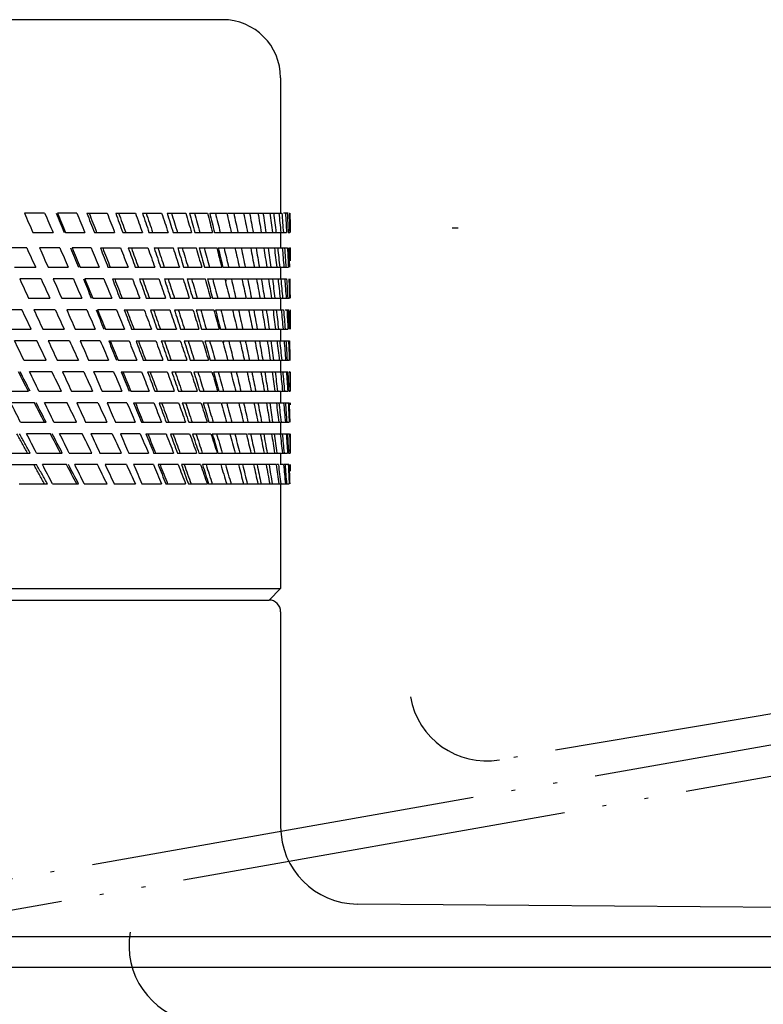
# Model space of a CAD drawing. Units: millimetres. Extents: x 0 to 2520, y 0 to 3564.
# Drawn here: x 1517 to 1536, y 2056 to 2082 of the extents above; entities that cross this region are included whole.
import ezdxf

# ---------------------------------------------------------------- set-up
doc = ezdxf.new("R2010")
doc.units = ezdxf.units.MM
doc.linetypes.add('PHANTOM', pattern=[13, 10, -1, 0, -1, 0, -1])
doc.layers.add('1', color=7, linetype='Continuous')
doc.styles.add('CONVERTER_12', font='txt.shx', dxfattribs={"width": 0.9})
doc.dimstyles.new('ME10_DIM_17', dxfattribs={"dimtxt": 42, "dimasz": 42, "dimexe": 12, "dimexo": 0, "dimgap": 12, "dimtad": 1, "dimdsep": 46, "dimtxsty": 'CONVERTER_12', "dimsah": 1, "dimcen": 0.09, "dimclrd": 2, "dimclre": 2, "dimclrt": 7, "dimadec": 0, "dimazin": 0, "dimtfac": 1, "dimtdec": 4, "dimtix": 1, "dimtmove": 0, "dimatfit": 3, "dimfxl": 1, "dimtolj": 1, "dimtzin": 0, "dimarcsym": 0})

# ---------------------------------------------------------------- blocks, each defined once
blk = doc.blocks.new('*D9')
at = {"layer": '1', "color": 2, "linetype": 'Continuous'}
for p, q in [((1378.934, 2056.796), (1378.934, 2391.296)), ((1987.432, 2202.24), (1987.432, 2391.296)), ((1987.432, 2379.296), (1378.934, 2379.296))]:
    blk.add_line(p, q, dxfattribs=at)
at = {"layer": '1', "color": 2}
for points in [[(1420.934, 2384.825), (1420.934, 2373.766), (1378.934, 2379.296)], [(1945.432, 2373.766), (1945.432, 2384.825), (1987.432, 2379.296)]]:
    blk.add_solid(points, dxfattribs=at)
at = {"layer": '1', "color": 7, "insert": (1645.619, 2391.296), "char_height": 42, "attachment_point": 7, "rotation": 0.0001, "line_spacing_factor": 0.60024, "style": 'CONVERTER_12'}
blk.add_mtext('609', dxfattribs=at)

msp = doc.modelspace()

# ---------------------------------------------------------------- linework, layer by layer
at = {"color": 7, "linetype": 'Continuous'}
for p, q in [((1521.934, 2081.796), (1489.934, 2081.796)), ((1523.434, 2080.296), (1523.434, 2076.796)), ((1517.334, 2076.796), (1516.809, 2076.796)), ((1518.166, 2076.796), (1517.669, 2076.796)), ((1518.425, 2076.796), (1518.949, 2076.796)), ((1519.17, 2076.796), (1519.681, 2076.796)), ((1519.862, 2076.796), (1520.359, 2076.796)), ((1520.5, 2076.796), (1520.98, 2076.796)), ((1521.08, 2076.796), (1521.542, 2076.796)), ((1521.601, 2076.796), (1522.042, 2076.796)), ((1522.06, 2076.796), (1523.465, 2076.796)), ((1523.618, 2076.796), (1523.509, 2076.796)), ((1523.656, 2076.796), (1523.647, 2076.796)), ((1517.029, 2076.296), (1517.553, 2076.296)), ((1517.877, 2076.296), (1518.372, 2076.296)), ((1518.62, 2076.296), (1519.143, 2076.296)), ((1519.352, 2076.296), (1519.861, 2076.296)), ((1520.031, 2076.296), (1520.525, 2076.296)), ((1520.654, 2076.296), (1521.131, 2076.296)), ((1521.22, 2076.296), (1521.677, 2076.296)), ((1521.724, 2076.296), (1522.16, 2076.296)), ((1522.167, 2076.296), (1523.59, 2076.296)), ((1523.434, 2076.296), (1523.434, 2075.896)), ((1523.629, 2076.296), (1523.67, 2076.296)), ((1516.871, 2075.896), (1516.322, 2075.896)), ((1517.728, 2075.896), (1517.205, 2075.896)), ((1518.537, 2075.896), (1518.044, 2075.896)), ((1518.776, 2075.896), (1519.297, 2075.896)), ((1519.497, 2075.896), (1520.004, 2075.896)), ((1520.165, 2075.896), (1520.656, 2075.896)), ((1520.776, 2075.896), (1521.25, 2075.896)), ((1521.329, 2075.896), (1521.783, 2075.896)), ((1521.821, 2075.896), (1523.612, 2075.896)), ((1523.677, 2075.896), (1523.675, 2075.896)), ((1523.684, 2075.896), (1523.684, 2075.797)), ((1516.552, 2075.396), (1517.102, 2075.396)), ((1517.424, 2075.396), (1517.946, 2075.396)), ((1518.251, 2075.396), (1518.743, 2075.396)), ((1518.97, 2075.396), (1519.489, 2075.396)), ((1519.677, 2075.396), (1520.182, 2075.396)), ((1520.33, 2075.396), (1520.818, 2075.396)), ((1520.927, 2075.396), (1521.396, 2075.396)), ((1521.464, 2075.396), (1521.913, 2075.396)), ((1521.94, 2075.396), (1523.424, 2075.396)), ((1523.434, 2075.396), (1523.434, 2075.096)), ((1523.434, 2075.396), (1523.636, 2075.396)), ((1523.662, 2075.396), (1523.666, 2075.396)), ((1517.24, 2075.096), (1516.69, 2075.096)), ((1518.077, 2075.096), (1517.555, 2075.096)), ((1518.866, 2075.096), (1518.375, 2075.096)), ((1519.086, 2075.096), (1519.604, 2075.096)), ((1519.785, 2075.096), (1520.288, 2075.096)), ((1520.429, 2075.096), (1520.915, 2075.096)), ((1521.016, 2075.096), (1521.483, 2075.096)), ((1521.544, 2075.096), (1521.99, 2075.096)), ((1522.01, 2075.096), (1523.59, 2075.096)), ((1523.648, 2075.096), (1523.643, 2075.096)), ((1516.92, 2074.596), (1517.47, 2074.596)), ((1517.774, 2074.596), (1518.294, 2074.596)), ((1518.581, 2074.596), (1519.07, 2074.596)), ((1519.278, 2074.596), (1519.793, 2074.596)), ((1519.962, 2074.596), (1520.462, 2074.596)), ((1520.591, 2074.596), (1521.074, 2074.596)), ((1521.163, 2074.596), (1521.626, 2074.596)), ((1521.674, 2074.596), (1522.116, 2074.596)), ((1522.123, 2074.596), (1522.542, 2074.596)), ((1522.565, 2074.596), (1523.422, 2074.596)), ((1523.434, 2074.596), (1523.434, 2074.296)), ((1523.434, 2074.596), (1523.665, 2074.596)), ((1523.679, 2074.596), (1523.681, 2074.596)), ((1516.746, 2074.296), (1516.168, 2074.296)), ((1517.608, 2074.296), (1517.058, 2074.296)), ((1518.425, 2074.296), (1517.905, 2074.296)), ((1519.192, 2074.296), (1518.704, 2074.296)), ((1519.392, 2074.296), (1519.907, 2074.296)), ((1520.068, 2074.296), (1520.567, 2074.296)), ((1520.688, 2074.296), (1521.169, 2074.296)), ((1521.25, 2074.296), (1521.71, 2074.296)), ((1521.751, 2074.296), (1523.512, 2074.296)), ((1523.553, 2074.296), (1523.649, 2074.296)), ((1523.672, 2074.296), (1523.669, 2074.296)), ((1523.684, 2074.296), (1523.682, 2074.296)), ((1523.684, 2074.228), (1523.684, 2073.883)), ((1516.41, 2073.796), (1516.988, 2073.796)), ((1517.289, 2073.796), (1517.838, 2073.796)), ((1518.123, 2073.796), (1518.642, 2073.796)), ((1518.909, 2073.796), (1519.395, 2073.796)), ((1519.582, 2073.796), (1520.095, 2073.796)), ((1520.243, 2073.796), (1520.739, 2073.796)), ((1520.847, 2073.796), (1521.324, 2073.796)), ((1521.393, 2073.796), (1521.849, 2073.796)), ((1521.877, 2073.796), (1523.625, 2073.796)), ((1523.434, 2073.796), (1523.434, 2073.496)), ((1523.652, 2073.796), (1523.657, 2073.796)), ((1517.134, 2073.496), (1516.555, 2073.496)), ((1517.976, 2073.496), (1517.427, 2073.496)), ((1518.771, 2073.496), (1518.253, 2073.496)), ((1518.99, 2073.496), (1519.516, 2073.496)), ((1519.696, 2073.496), (1520.207, 2073.496)), ((1520.347, 2073.496), (1520.841, 2073.496)), ((1520.942, 2073.496), (1521.417, 2073.496)), ((1521.478, 2073.496), (1521.931, 2073.496)), ((1521.952, 2073.496), (1523.666, 2073.496)), ((1516.797, 2072.996), (1517.377, 2072.996)), ((1517.657, 2072.996), (1518.207, 2072.996)), ((1518.471, 2072.996), (1518.988, 2072.996)), ((1519.235, 2072.996), (1519.717, 2072.996)), ((1519.883, 2072.996), (1520.392, 2072.996)), ((1520.519, 2072.996), (1521.01, 2072.996)), ((1521.098, 2072.996), (1521.569, 2072.996)), ((1521.616, 2072.996), (1522.065, 2072.996)), ((1522.073, 2072.996), (1523.659, 2072.996)), ((1523.434, 2072.996), (1523.434, 2072.696)), ((1523.675, 2072.996), (1523.677, 2072.996)), ((1517.523, 2072.696), (1516.942, 2072.696)), ((1518.345, 2072.696), (1517.795, 2072.696)), ((1519.117, 2072.696), (1518.601, 2072.696)), ((1519.314, 2072.696), (1519.837, 2072.696)), ((1519.996, 2072.696), (1520.503, 2072.696)), ((1520.622, 2072.696), (1521.111, 2072.696)), ((1521.19, 2072.696), (1521.659, 2072.696)), ((1521.699, 2072.696), (1523.62, 2072.696)), ((1523.668, 2072.696), (1523.655, 2072.696)), ((1516.301, 2072.196), (1516.913, 2072.196)), ((1517.185, 2072.196), (1517.767, 2072.196)), ((1518.025, 2072.196), (1518.575, 2072.196)), ((1518.817, 2072.196), (1519.332, 2072.196)), ((1519.559, 2072.196), (1520.037, 2072.196)), ((1520.181, 2072.196), (1520.686, 2072.196)), ((1520.791, 2072.196), (1521.277, 2072.196)), ((1521.342, 2072.196), (1521.807, 2072.196)), ((1521.833, 2072.196), (1522.677, 2072.196)), ((1522.681, 2072.196), (1523.617, 2072.196)), ((1523.434, 2072.196), (1523.434, 2071.896)), ((1523.434, 2072.196), (1523.434, 2071.896)), ((1523.644, 2072.196), (1523.679, 2072.196)), ((1517.068, 2071.896), (1516.454, 2071.896)), ((1517.914, 2071.896), (1517.331, 2071.896)), ((1518.713, 2071.896), (1518.163, 2071.896)), ((1519.461, 2071.896), (1518.947, 2071.896)), ((1519.635, 2071.896), (1520.156, 2071.896)), ((1520.292, 2071.896), (1520.795, 2071.896)), ((1520.892, 2071.896), (1521.375, 2071.896)), ((1521.433, 2071.896), (1521.894, 2071.896)), ((1521.912, 2071.896), (1523.655, 2071.896)), ((1523.682, 2071.896), (1523.681, 2071.896)), ((1516.711, 2071.396), (1517.373, 2071.396)), ((1517.575, 2071.396), (1518.159, 2071.396)), ((1518.393, 2071.396), (1518.943, 2071.396)), ((1519.163, 2071.396), (1519.676, 2071.396)), ((1519.835, 2071.396), (1520.354, 2071.396)), ((1520.475, 2071.396), (1520.975, 2071.396)), ((1521.058, 2071.396), (1521.538, 2071.396)), ((1521.581, 2071.396), (1522.038, 2071.396)), ((1522.042, 2071.396), (1523.655, 2071.396)), ((1523.434, 2071.396), (1523.434, 2071.096)), ((1523.671, 2071.396), (1523.674, 2071.396)), ((1517.483, 2071.096), (1516.865, 2071.096)), ((1518.306, 2071.096), (1517.722, 2071.096)), ((1519.081, 2071.096), (1518.532, 2071.096)), ((1519.804, 2071.096), (1519.292, 2071.096)), ((1519.954, 2071.096), (1520.472, 2071.096)), ((1520.584, 2071.096), (1521.083, 2071.096)), ((1521.156, 2071.096), (1521.634, 2071.096)), ((1521.668, 2071.096), (1522.548, 2071.096)), ((1522.59, 2071.096), (1523.424, 2071.096)), ((1523.445, 2071.096), (1523.666, 2071.096)), ((1516.236, 2070.596), (1516.959, 2070.596)), ((1517.123, 2070.596), (1517.791, 2070.596)), ((1517.966, 2070.596), (1518.552, 2070.596)), ((1518.762, 2070.596), (1519.311, 2070.596)), ((1519.507, 2070.596), (1520.017, 2070.596)), ((1520.152, 2070.596), (1520.668, 2070.596)), ((1520.765, 2070.596), (1521.26, 2070.596)), ((1521.319, 2070.596), (1521.792, 2070.596)), ((1521.812, 2070.596), (1522.667, 2070.596)), ((1522.67, 2070.596), (1523.614, 2070.596)), ((1523.434, 2070.596), (1523.434, 2070.296)), ((1523.638, 2070.596), (1523.678, 2070.596)), ((1523.683, 2070.596), (1523.684, 2070.596)), ((1516.399, 2070.296), (1517.126, 2070.296)), ((1517.901, 2070.296), (1517.278, 2070.296)), ((1518.7, 2070.296), (1518.113, 2070.296)), ((1519.449, 2070.296), (1518.9, 2070.296)), ((1520.145, 2070.296), (1519.635, 2070.296)), ((1520.785, 2070.296), (1520.27, 2070.296)), ((1521.366, 2070.296), (1520.872, 2070.296)), ((1521.886, 2070.296), (1521.415, 2070.296)), ((1523.321, 2070.296), (1521.897, 2070.296)), ((1523.377, 2070.296), (1523.339, 2070.296)), ((1523.511, 2070.296), (1523.426, 2070.296)), ((1523.651, 2070.296), (1523.523, 2070.296)), ((1523.682, 2070.296), (1523.681, 2070.296)), ((1516.672, 2069.796), (1517.405, 2069.796)), ((1517.538, 2069.796), (1518.213, 2069.796)), ((1518.358, 2069.796), (1518.947, 2069.796)), ((1519.13, 2069.796), (1519.679, 2069.796)), ((1519.849, 2069.796), (1520.357, 2069.796)), ((1520.466, 2069.796), (1520.979, 2069.796)), ((1521.049, 2069.796), (1521.54, 2069.796)), ((1521.573, 2069.796), (1523.655, 2069.796)), ((1523.434, 2069.796), (1523.434, 2067.096)), ((1523.669, 2069.796), (1523.672, 2069.796)), ((1488.434, 2067.096), (1523.434, 2067.096)), ((1523.434, 2067.096), (1523.134, 2066.796)), ((1488.734, 2066.796), (1523.134, 2066.796)), ((1523.434, 2066.496), (1523.434, 2060.938)), ((1629.288, 2058.1), (1525.418, 2058.938)), ((1382.584, 2058.1), (1629.284, 2058.1)), ((1632.434, 2057.296), (1379.434, 2057.296))]:
    msp.add_line(p, q, dxfattribs=at)
at = {"color": 5, "linetype": 'PHANTOM'}
for p, q in [((1388.573, 2037.04), (1631.525, 2079.879)), ((1631.529, 2079.88), (1529.091, 2062.669)), ((1634.767, 2079.634), (1385.61, 2035.701))]:
    msp.add_line(p, q, dxfattribs=at)
at = {"color": 7, "linetype": 'Continuous'}
for centre, radius, start, end in [((1521.934, 2080.296), 1.5, 360, 90), ((1523.134, 2066.496), 0.3, 0, 90), ((1525.434, 2060.938), 2, 180, 269.5374)]:
    msp.add_arc(centre, radius, start, end, dxfattribs=at)
at = {"color": 5, "linetype": 'PHANTOM'}
for centre, start, end in [((1528.76, 2064.641), 190, 279.5374), ((1521.516, 2057.869), 170, 259.5374)]:
    msp.add_arc(centre, 2, start, end, dxfattribs=at)
at = {"color": 7, "linetype": 'Continuous'}
for points in [[(1516.809, 2076.796), (1516.846, 2076.712), (1516.919, 2076.546), (1516.993, 2076.379), (1517.029, 2076.296)], [(1517.334, 2076.796), (1517.37, 2076.712), (1517.443, 2076.546), (1517.516, 2076.379), (1517.553, 2076.296)], [(1517.63, 2076.796), (1517.665, 2076.712), (1517.734, 2076.546), (1517.804, 2076.379), (1517.838, 2076.296)], [(1517.669, 2076.796), (1517.704, 2076.712), (1517.773, 2076.546), (1517.843, 2076.379), (1517.877, 2076.296)], [(1518.166, 2076.796), (1518.2, 2076.712), (1518.269, 2076.546), (1518.338, 2076.379), (1518.372, 2076.296)], [(1518.425, 2076.796), (1518.457, 2076.712), (1518.522, 2076.546), (1518.588, 2076.379), (1518.62, 2076.296)], [(1518.482, 2076.796), (1518.515, 2076.712), (1518.58, 2076.546), (1518.645, 2076.379), (1518.678, 2076.296)], [(1518.949, 2076.796), (1518.981, 2076.712), (1519.046, 2076.546), (1519.111, 2076.379), (1519.143, 2076.296)], [(1519.17, 2076.796), (1519.2, 2076.712), (1519.261, 2076.546), (1519.322, 2076.379), (1519.352, 2076.296)], [(1519.245, 2076.796), (1519.276, 2076.712), (1519.337, 2076.546), (1519.398, 2076.379), (1519.429, 2076.296)], [(1519.681, 2076.796), (1519.711, 2076.712), (1519.771, 2076.546), (1519.831, 2076.379), (1519.861, 2076.296)], [(1519.862, 2076.796), (1519.89, 2076.712), (1519.947, 2076.546), (1520.003, 2076.379), (1520.031, 2076.296)], [(1519.956, 2076.796), (1519.985, 2076.712), (1520.041, 2076.546), (1520.098, 2076.379), (1520.126, 2076.296)], [(1520.359, 2076.796), (1520.387, 2076.712), (1520.442, 2076.546), (1520.497, 2076.379), (1520.525, 2076.296)], [(1520.5, 2076.796), (1520.526, 2076.712), (1520.577, 2076.546), (1520.629, 2076.379), (1520.654, 2076.296)], [(1520.612, 2076.796), (1520.638, 2076.712), (1520.69, 2076.546), (1520.742, 2076.379), (1520.768, 2076.296)], [(1520.98, 2076.796), (1521.005, 2076.712), (1521.055, 2076.546), (1521.106, 2076.379), (1521.131, 2076.296)], [(1521.08, 2076.796), (1521.104, 2076.712), (1521.15, 2076.546), (1521.196, 2076.379), (1521.22, 2076.296)], [(1521.21, 2076.796), (1521.233, 2076.712), (1521.28, 2076.546), (1521.327, 2076.379), (1521.35, 2076.296)], [(1521.542, 2076.796), (1521.564, 2076.712), (1521.609, 2076.546), (1521.654, 2076.379), (1521.677, 2076.296)], [(1521.601, 2076.796), (1521.621, 2076.712), (1521.663, 2076.546), (1521.704, 2076.379), (1521.724, 2076.296)], [(1521.747, 2076.796), (1521.768, 2076.712), (1521.81, 2076.546), (1521.852, 2076.379), (1521.872, 2076.296)], [(1522.042, 2076.796), (1522.062, 2076.712), (1522.101, 2076.546), (1522.141, 2076.379), (1522.16, 2076.296)], [(1522.222, 2076.796), (1522.24, 2076.712), (1522.277, 2076.546), (1522.313, 2076.379), (1522.331, 2076.296)], [(1522.478, 2076.796), (1522.495, 2076.712), (1522.529, 2076.546), (1522.563, 2076.379), (1522.58, 2076.296)], [(1522.633, 2076.796), (1522.649, 2076.712), (1522.679, 2076.546), (1522.71, 2076.379), (1522.726, 2076.296)], [(1522.849, 2076.796), (1522.863, 2076.712), (1522.892, 2076.546), (1522.92, 2076.379), (1522.934, 2076.296)], [(1522.978, 2076.796), (1522.991, 2076.712), (1523.016, 2076.546), (1523.041, 2076.379), (1523.054, 2076.296)], [(1523.154, 2076.796), (1523.165, 2076.712), (1523.187, 2076.546), (1523.21, 2076.379), (1523.221, 2076.296)], [(1523.256, 2076.796), (1523.265, 2076.712), (1523.285, 2076.546), (1523.305, 2076.379), (1523.314, 2076.296)], [(1523.39, 2076.796), (1523.398, 2076.712), (1523.415, 2076.546), (1523.432, 2076.379), (1523.44, 2076.296)], [(1523.465, 2076.796), (1523.472, 2076.712), (1523.486, 2076.546), (1523.499, 2076.379), (1523.506, 2076.296)], [(1523.558, 2076.796), (1523.563, 2076.712), (1523.574, 2076.546), (1523.584, 2076.379), (1523.59, 2076.296)], [(1523.605, 2076.796), (1523.609, 2076.712), (1523.617, 2076.546), (1523.625, 2076.379), (1523.629, 2076.296)], [(1523.656, 2076.796), (1523.658, 2076.712), (1523.663, 2076.546), (1523.667, 2076.379), (1523.67, 2076.296)], [(1523.675, 2076.796), (1523.676, 2076.712), (1523.678, 2076.546), (1523.681, 2076.379), (1523.682, 2076.296)], [(1516.871, 2075.896), (1516.91, 2075.812), (1516.987, 2075.646), (1517.063, 2075.479), (1517.102, 2075.396)], [(1517.205, 2075.896), (1517.241, 2075.812), (1517.314, 2075.646), (1517.387, 2075.479), (1517.424, 2075.396)], [(1517.728, 2075.896), (1517.764, 2075.812), (1517.837, 2075.646), (1517.91, 2075.479), (1517.946, 2075.396)], [(1518.004, 2075.896), (1518.039, 2075.812), (1518.108, 2075.646), (1518.177, 2075.479), (1518.211, 2075.396)], [(1518.044, 2075.896), (1518.078, 2075.812), (1518.147, 2075.646), (1518.216, 2075.479), (1518.251, 2075.396)], [(1518.537, 2075.896), (1518.572, 2075.812), (1518.64, 2075.646), (1518.709, 2075.479), (1518.743, 2075.396)], [(1518.776, 2075.896), (1518.808, 2075.812), (1518.873, 2075.646), (1518.938, 2075.479), (1518.97, 2075.396)], [(1518.835, 2075.896), (1518.867, 2075.812), (1518.932, 2075.646), (1518.997, 2075.479), (1519.029, 2075.396)], [(1519.297, 2075.896), (1519.329, 2075.812), (1519.393, 2075.646), (1519.457, 2075.479), (1519.489, 2075.396)], [(1519.497, 2075.896), (1519.527, 2075.812), (1519.587, 2075.646), (1519.647, 2075.479), (1519.677, 2075.396)], [(1519.575, 2075.896), (1519.605, 2075.812), (1519.665, 2075.646), (1519.725, 2075.479), (1519.756, 2075.396)], [(1520.004, 2075.896), (1520.034, 2075.812), (1520.093, 2075.646), (1520.152, 2075.479), (1520.182, 2075.396)], [(1520.165, 2075.896), (1520.192, 2075.812), (1520.248, 2075.646), (1520.303, 2075.479), (1520.33, 2075.396)], [(1520.261, 2075.896), (1520.289, 2075.812), (1520.344, 2075.646), (1520.4, 2075.479), (1520.428, 2075.396)], [(1520.656, 2075.896), (1520.683, 2075.812), (1520.737, 2075.646), (1520.791, 2075.479), (1520.818, 2075.396)], [(1520.776, 2075.896), (1520.801, 2075.812), (1520.852, 2075.646), (1520.902, 2075.479), (1520.927, 2075.396)], [(1520.891, 2075.896), (1520.916, 2075.812), (1520.967, 2075.646), (1521.017, 2075.479), (1521.042, 2075.396)], [(1521.25, 2075.896), (1521.274, 2075.812), (1521.323, 2075.646), (1521.372, 2075.479), (1521.396, 2075.396)], [(1521.329, 2075.896), (1521.352, 2075.812), (1521.397, 2075.646), (1521.441, 2075.479), (1521.464, 2075.396)], [(1521.461, 2075.896), (1521.484, 2075.812), (1521.529, 2075.646), (1521.575, 2075.479), (1521.598, 2075.396)], [(1521.783, 2075.896), (1521.805, 2075.812), (1521.848, 2075.646), (1521.891, 2075.479), (1521.913, 2075.396)], [(1521.821, 2075.896), (1521.841, 2075.812), (1521.881, 2075.646), (1521.92, 2075.479), (1521.94, 2075.396)], [(1521.971, 2075.896), (1521.991, 2075.812), (1522.031, 2075.646), (1522.071, 2075.479), (1522.091, 2075.396)], [(1522.253, 2075.896), (1522.272, 2075.812), (1522.31, 2075.646), (1522.348, 2075.479), (1522.367, 2075.396)], [(1522.417, 2075.896), (1522.434, 2075.812), (1522.469, 2075.646), (1522.503, 2075.479), (1522.521, 2075.396)], [(1522.66, 2075.896), (1522.676, 2075.812), (1522.708, 2075.646), (1522.74, 2075.479), (1522.756, 2075.396)], [(1522.798, 2075.896), (1522.812, 2075.812), (1522.841, 2075.646), (1522.87, 2075.479), (1522.885, 2075.396)], [(1523, 2075.896), (1523.013, 2075.812), (1523.039, 2075.646), (1523.065, 2075.479), (1523.078, 2075.396)], [(1523.112, 2075.896), (1523.124, 2075.812), (1523.147, 2075.646), (1523.17, 2075.479), (1523.182, 2075.396)], [(1523.273, 2075.896), (1523.283, 2075.812), (1523.303, 2075.646), (1523.323, 2075.479), (1523.333, 2075.396)], [(1523.359, 2075.896), (1523.368, 2075.812), (1523.385, 2075.646), (1523.402, 2075.479), (1523.411, 2075.396)], [(1523.477, 2075.896), (1523.484, 2075.812), (1523.498, 2075.646), (1523.512, 2075.479), (1523.519, 2075.396)], [(1523.537, 2075.896), (1523.543, 2075.812), (1523.554, 2075.646), (1523.566, 2075.479), (1523.571, 2075.396)], [(1523.612, 2075.896), (1523.616, 2075.812), (1523.624, 2075.646), (1523.632, 2075.479), (1523.636, 2075.396)], [(1523.645, 2075.896), (1523.648, 2075.812), (1523.654, 2075.646), (1523.659, 2075.479), (1523.662, 2075.396)], [(1523.684, 2075.896), (1523.684, 2075.84), (1523.684, 2075.729), (1523.684, 2075.617), (1523.684, 2075.562)], [(1516.69, 2075.096), (1516.728, 2075.012), (1516.805, 2074.846), (1516.882, 2074.679), (1516.92, 2074.596)], [(1517.24, 2075.096), (1517.278, 2075.012), (1517.355, 2074.846), (1517.432, 2074.679), (1517.47, 2074.596)], [(1517.555, 2075.096), (1517.592, 2075.012), (1517.665, 2074.846), (1517.738, 2074.679), (1517.774, 2074.596)], [(1518.077, 2075.096), (1518.113, 2075.012), (1518.186, 2074.846), (1518.258, 2074.679), (1518.294, 2074.596)], [(1518.335, 2075.096), (1518.369, 2075.012), (1518.438, 2074.846), (1518.506, 2074.679), (1518.54, 2074.596)], [(1518.375, 2075.096), (1518.409, 2075.012), (1518.478, 2074.846), (1518.547, 2074.679), (1518.581, 2074.596)], [(1519.086, 2075.096), (1519.118, 2075.012), (1519.182, 2074.846), (1519.246, 2074.679), (1519.278, 2074.596)], [(1519.145, 2075.096), (1519.177, 2075.012), (1519.242, 2074.846), (1519.306, 2074.679), (1519.338, 2074.596)], [(1519.604, 2075.096), (1519.635, 2075.012), (1519.699, 2074.846), (1519.762, 2074.679), (1519.793, 2074.596)], [(1519.785, 2075.096), (1519.814, 2075.012), (1519.873, 2074.846), (1519.933, 2074.679), (1519.962, 2074.596)], [(1519.864, 2075.096), (1519.893, 2075.012), (1519.953, 2074.846), (1520.012, 2074.679), (1520.042, 2074.596)], [(1520.429, 2075.096), (1520.456, 2075.012), (1520.51, 2074.846), (1520.564, 2074.679), (1520.591, 2074.596)], [(1520.527, 2075.096), (1520.554, 2075.012), (1520.609, 2074.846), (1520.663, 2074.679), (1520.691, 2074.596)], [(1520.915, 2075.096), (1520.941, 2075.012), (1520.995, 2074.846), (1521.048, 2074.679), (1521.074, 2074.596)], [(1521.016, 2075.096), (1521.04, 2075.012), (1521.089, 2074.846), (1521.138, 2074.679), (1521.163, 2074.596)], [(1521.133, 2075.096), (1521.157, 2075.012), (1521.207, 2074.846), (1521.256, 2074.679), (1521.281, 2074.596)], [(1521.483, 2075.096), (1521.507, 2075.012), (1521.555, 2074.846), (1521.602, 2074.679), (1521.626, 2074.596)], [(1521.544, 2075.096), (1521.565, 2075.012), (1521.609, 2074.846), (1521.652, 2074.679), (1521.674, 2074.596)], [(1521.678, 2075.096), (1521.7, 2075.012), (1521.744, 2074.846), (1521.789, 2074.679), (1521.811, 2074.596)], [(1521.99, 2075.096), (1522.011, 2075.012), (1522.053, 2074.846), (1522.095, 2074.679), (1522.116, 2074.596)], [(1522.162, 2075.096), (1522.181, 2075.012), (1522.22, 2074.846), (1522.258, 2074.679), (1522.278, 2074.596)], [(1522.433, 2075.096), (1522.452, 2075.012), (1522.488, 2074.846), (1522.524, 2074.679), (1522.542, 2074.596)], [(1522.581, 2075.096), (1522.598, 2075.012), (1522.631, 2074.846), (1522.664, 2074.679), (1522.68, 2074.596)], [(1522.812, 2075.096), (1522.827, 2075.012), (1522.857, 2074.846), (1522.887, 2074.679), (1522.903, 2074.596)], [(1522.935, 2075.096), (1522.949, 2075.012), (1522.976, 2074.846), (1523.003, 2074.679), (1523.017, 2074.596)], [(1523.124, 2075.096), (1523.136, 2075.012), (1523.16, 2074.846), (1523.184, 2074.679), (1523.196, 2074.596)], [(1523.222, 2075.096), (1523.233, 2075.012), (1523.254, 2074.846), (1523.275, 2074.679), (1523.286, 2074.596)], [(1523.368, 2075.096), (1523.377, 2075.012), (1523.395, 2074.846), (1523.413, 2074.679), (1523.422, 2074.596)], [(1523.441, 2075.096), (1523.448, 2075.012), (1523.463, 2074.846), (1523.479, 2074.679), (1523.486, 2074.596)], [(1523.543, 2075.096), (1523.549, 2075.012), (1523.56, 2074.846), (1523.572, 2074.679), (1523.578, 2074.596)], [(1523.59, 2075.096), (1523.595, 2075.012), (1523.604, 2074.846), (1523.613, 2074.679), (1523.618, 2074.596)], [(1523.648, 2075.096), (1523.651, 2075.012), (1523.657, 2074.846), (1523.662, 2074.679), (1523.665, 2074.596)], [(1523.67, 2075.096), (1523.671, 2075.012), (1523.674, 2074.846), (1523.677, 2074.679), (1523.679, 2074.596)], [(1516.988, 2073.796), (1516.948, 2073.879), (1516.867, 2074.046), (1516.786, 2074.212), (1516.746, 2074.296)], [(1517.058, 2074.296), (1517.097, 2074.212), (1517.173, 2074.046), (1517.25, 2073.879), (1517.289, 2073.796)], [(1517.608, 2074.296), (1517.647, 2074.212), (1517.723, 2074.046), (1517.8, 2073.879), (1517.838, 2073.796)], [(1517.905, 2074.296), (1517.941, 2074.212), (1518.014, 2074.046), (1518.087, 2073.879), (1518.123, 2073.796)], [(1518.425, 2074.296), (1518.461, 2074.212), (1518.533, 2074.046), (1518.605, 2073.879), (1518.642, 2073.796)], [(1518.663, 2074.296), (1518.697, 2074.212), (1518.765, 2074.046), (1518.833, 2073.879), (1518.868, 2073.796)], [(1518.704, 2074.296), (1518.738, 2074.212), (1518.807, 2074.046), (1518.875, 2073.879), (1518.909, 2073.796)], [(1519.192, 2074.296), (1519.226, 2074.212), (1519.293, 2074.046), (1519.361, 2073.879), (1519.395, 2073.796)], [(1519.392, 2074.296), (1519.424, 2074.212), (1519.487, 2074.046), (1519.551, 2073.879), (1519.582, 2073.796)], [(1519.453, 2074.296), (1519.485, 2074.212), (1519.549, 2074.046), (1519.612, 2073.879), (1519.644, 2073.796)], [(1519.907, 2074.296), (1519.938, 2074.212), (1520.001, 2074.046), (1520.063, 2073.879), (1520.095, 2073.796)], [(1520.068, 2074.296), (1520.097, 2074.212), (1520.156, 2074.046), (1520.214, 2073.879), (1520.243, 2073.796)], [(1520.149, 2074.296), (1520.178, 2074.212), (1520.237, 2074.046), (1520.295, 2073.879), (1520.325, 2073.796)], [(1520.567, 2074.296), (1520.595, 2074.212), (1520.653, 2074.046), (1520.71, 2073.879), (1520.739, 2073.796)], [(1520.688, 2074.296), (1520.715, 2074.212), (1520.768, 2074.046), (1520.821, 2073.879), (1520.847, 2073.796)], [(1520.788, 2074.296), (1520.815, 2074.212), (1520.868, 2074.046), (1520.922, 2073.879), (1520.949, 2073.796)], [(1521.169, 2074.296), (1521.195, 2074.212), (1521.246, 2074.046), (1521.298, 2073.879), (1521.324, 2073.796)], [(1521.25, 2074.296), (1521.274, 2074.212), (1521.321, 2074.046), (1521.369, 2073.879), (1521.393, 2073.796)], [(1521.369, 2074.296), (1521.393, 2074.212), (1521.441, 2074.046), (1521.489, 2073.879), (1521.514, 2073.796)], [(1521.71, 2074.296), (1521.734, 2074.212), (1521.78, 2074.046), (1521.826, 2073.879), (1521.849, 2073.796)], [(1521.751, 2074.296), (1521.772, 2074.212), (1521.814, 2074.046), (1521.856, 2073.879), (1521.877, 2073.796)], [(1521.889, 2074.296), (1521.91, 2074.212), (1521.953, 2074.046), (1521.996, 2073.879), (1522.017, 2073.796)], [(1522.19, 2074.296), (1522.21, 2074.212), (1522.251, 2074.046), (1522.291, 2073.879), (1522.311, 2073.796)], [(1522.346, 2074.296), (1522.364, 2074.212), (1522.401, 2074.046), (1522.438, 2073.879), (1522.457, 2073.796)], [(1522.606, 2074.296), (1522.623, 2074.212), (1522.657, 2074.046), (1522.692, 2073.879), (1522.709, 2073.796)], [(1522.738, 2074.296), (1522.753, 2074.212), (1522.785, 2074.046), (1522.816, 2073.879), (1522.831, 2073.796)], [(1522.955, 2074.296), (1522.969, 2074.212), (1522.998, 2074.046), (1523.026, 2073.879), (1523.04, 2073.796)], [(1523.064, 2074.296), (1523.076, 2074.212), (1523.102, 2074.046), (1523.127, 2073.879), (1523.139, 2073.796)], [(1523.238, 2074.296), (1523.249, 2074.212), (1523.271, 2074.046), (1523.293, 2073.879), (1523.304, 2073.796)], [(1523.322, 2074.296), (1523.332, 2074.212), (1523.351, 2074.046), (1523.37, 2073.879), (1523.379, 2073.796)], [(1523.452, 2074.296), (1523.46, 2074.212), (1523.475, 2074.046), (1523.491, 2073.879), (1523.499, 2073.796)], [(1523.512, 2074.296), (1523.518, 2074.212), (1523.531, 2074.046), (1523.544, 2073.879), (1523.551, 2073.796)], [(1523.597, 2074.296), (1523.602, 2074.212), (1523.611, 2074.046), (1523.62, 2073.879), (1523.625, 2073.796)], [(1523.632, 2074.296), (1523.635, 2074.212), (1523.642, 2074.046), (1523.649, 2073.879), (1523.652, 2073.796)], [(1523.672, 2074.296), (1523.674, 2074.212), (1523.677, 2074.046), (1523.679, 2073.879), (1523.681, 2073.796)], [(1523.682, 2074.296), (1523.683, 2074.212), (1523.683, 2074.046), (1523.684, 2073.879), (1523.684, 2073.796)], [(1516.797, 2072.996), (1516.757, 2073.079), (1516.676, 2073.246), (1516.595, 2073.412), (1516.555, 2073.496)], [(1517.377, 2072.996), (1517.337, 2073.079), (1517.256, 2073.246), (1517.174, 2073.412), (1517.134, 2073.496)], [(1517.427, 2073.496), (1517.465, 2073.412), (1517.542, 2073.246), (1517.619, 2073.079), (1517.657, 2072.996)], [(1517.976, 2073.496), (1518.015, 2073.412), (1518.092, 2073.246), (1518.168, 2073.079), (1518.207, 2072.996)], [(1518.253, 2073.496), (1518.29, 2073.412), (1518.362, 2073.246), (1518.434, 2073.079), (1518.471, 2072.996)], [(1518.771, 2073.496), (1518.807, 2073.412), (1518.88, 2073.246), (1518.952, 2073.079), (1518.988, 2072.996)], [(1518.99, 2073.496), (1519.023, 2073.412), (1519.091, 2073.246), (1519.159, 2073.079), (1519.192, 2072.996)], [(1519.031, 2073.496), (1519.065, 2073.412), (1519.133, 2073.246), (1519.201, 2073.079), (1519.235, 2072.996)], [(1519.696, 2073.496), (1519.727, 2073.412), (1519.79, 2073.246), (1519.852, 2073.079), (1519.883, 2072.996)], [(1519.758, 2073.496), (1519.789, 2073.412), (1519.852, 2073.246), (1519.915, 2073.079), (1519.947, 2072.996)], [(1520.207, 2073.496), (1520.238, 2073.412), (1520.299, 2073.246), (1520.361, 2073.079), (1520.392, 2072.996)], [(1520.347, 2073.496), (1520.376, 2073.412), (1520.433, 2073.246), (1520.491, 2073.079), (1520.519, 2072.996)], [(1520.43, 2073.496), (1520.459, 2073.412), (1520.516, 2073.246), (1520.574, 2073.079), (1520.603, 2072.996)], [(1520.841, 2073.496), (1520.869, 2073.412), (1520.926, 2073.246), (1520.982, 2073.079), (1521.01, 2072.996)], [(1520.942, 2073.496), (1520.968, 2073.412), (1521.02, 2073.246), (1521.072, 2073.079), (1521.098, 2072.996)], [(1521.044, 2073.496), (1521.071, 2073.412), (1521.123, 2073.246), (1521.175, 2073.079), (1521.202, 2072.996)], [(1521.599, 2073.496), (1521.623, 2073.412), (1521.67, 2073.246), (1521.717, 2073.079), (1521.74, 2072.996)], [(1521.931, 2073.496), (1521.954, 2073.412), (1521.998, 2073.246), (1522.043, 2073.079), (1522.065, 2072.996)], [(1521.952, 2073.496), (1521.954, 2073.486), (1521.959, 2073.468), (1521.963, 2073.449), (1521.965, 2073.44)], [(1522.092, 2073.496), (1522.113, 2073.412), (1522.154, 2073.246), (1522.195, 2073.079), (1522.216, 2072.996)], [(1522.383, 2073.496), (1522.402, 2073.412), (1522.441, 2073.246), (1522.479, 2073.079), (1522.499, 2072.996)], [(1522.522, 2073.496), (1522.539, 2073.412), (1522.575, 2073.246), (1522.61, 2073.079), (1522.628, 2072.996)], [(1522.769, 2073.496), (1522.785, 2073.412), (1522.818, 2073.246), (1522.85, 2073.079), (1522.866, 2072.996)], [(1522.886, 2073.496), (1522.9, 2073.412), (1522.93, 2073.246), (1522.959, 2073.079), (1522.973, 2072.996)], [(1523.089, 2073.496), (1523.102, 2073.412), (1523.128, 2073.246), (1523.154, 2073.079), (1523.167, 2072.996)], [(1523.183, 2073.496), (1523.194, 2073.412), (1523.217, 2073.246), (1523.241, 2073.079), (1523.252, 2072.996)], [(1523.341, 2073.496), (1523.351, 2073.412), (1523.371, 2073.246), (1523.39, 2073.079), (1523.4, 2072.996)], [(1523.412, 2073.496), (1523.42, 2073.412), (1523.437, 2073.246), (1523.454, 2073.079), (1523.462, 2072.996)], [(1523.525, 2073.496), (1523.531, 2073.412), (1523.545, 2073.246), (1523.558, 2073.079), (1523.564, 2072.996)], [(1523.572, 2073.496), (1523.577, 2073.412), (1523.588, 2073.246), (1523.598, 2073.079), (1523.603, 2072.996)], [(1523.639, 2073.496), (1523.642, 2073.412), (1523.649, 2073.246), (1523.655, 2073.079), (1523.659, 2072.996)], [(1523.662, 2073.496), (1523.664, 2073.412), (1523.668, 2073.246), (1523.673, 2073.079), (1523.675, 2072.996)], [(1516.913, 2072.196), (1516.871, 2072.279), (1516.785, 2072.446), (1516.699, 2072.612), (1516.656, 2072.696)], [(1516.958, 2072.196), (1516.915, 2072.279), (1516.829, 2072.446), (1516.743, 2072.612), (1516.7, 2072.696)], [(1517.185, 2072.196), (1517.145, 2072.279), (1517.064, 2072.446), (1516.983, 2072.612), (1516.942, 2072.696)], [(1517.767, 2072.196), (1517.727, 2072.279), (1517.645, 2072.446), (1517.564, 2072.612), (1517.523, 2072.696)], [(1517.795, 2072.696), (1517.833, 2072.612), (1517.91, 2072.446), (1517.987, 2072.279), (1518.025, 2072.196)], [(1518.345, 2072.696), (1518.383, 2072.612), (1518.46, 2072.446), (1518.537, 2072.279), (1518.575, 2072.196)], [(1518.601, 2072.696), (1518.637, 2072.612), (1518.709, 2072.446), (1518.781, 2072.279), (1518.817, 2072.196)], [(1519.117, 2072.696), (1519.153, 2072.612), (1519.225, 2072.446), (1519.296, 2072.279), (1519.332, 2072.196)], [(1519.314, 2072.696), (1519.347, 2072.612), (1519.414, 2072.446), (1519.481, 2072.279), (1519.515, 2072.196)], [(1519.357, 2072.696), (1519.39, 2072.612), (1519.458, 2072.446), (1519.525, 2072.279), (1519.559, 2072.196)], [(1519.837, 2072.696), (1519.871, 2072.612), (1519.937, 2072.446), (1520.004, 2072.279), (1520.037, 2072.196)], [(1519.996, 2072.696), (1520.026, 2072.612), (1520.088, 2072.446), (1520.15, 2072.279), (1520.181, 2072.196)], [(1520.059, 2072.696), (1520.09, 2072.612), (1520.153, 2072.446), (1520.215, 2072.279), (1520.246, 2072.196)], [(1520.503, 2072.696), (1520.533, 2072.612), (1520.594, 2072.446), (1520.655, 2072.279), (1520.686, 2072.196)], [(1520.622, 2072.696), (1520.65, 2072.612), (1520.707, 2072.446), (1520.763, 2072.279), (1520.791, 2072.196)], [(1520.706, 2072.696), (1520.735, 2072.612), (1520.792, 2072.446), (1520.849, 2072.279), (1520.877, 2072.196)], [(1521.111, 2072.696), (1521.138, 2072.612), (1521.194, 2072.446), (1521.249, 2072.279), (1521.277, 2072.196)], [(1521.19, 2072.696), (1521.216, 2072.612), (1521.266, 2072.446), (1521.317, 2072.279), (1521.342, 2072.196)], [(1521.295, 2072.696), (1521.321, 2072.612), (1521.372, 2072.446), (1521.423, 2072.279), (1521.449, 2072.196)], [(1521.659, 2072.696), (1521.683, 2072.612), (1521.733, 2072.446), (1521.782, 2072.279), (1521.807, 2072.196)], [(1521.699, 2072.696), (1521.721, 2072.612), (1521.766, 2072.446), (1521.811, 2072.279), (1521.833, 2072.196)], [(1521.823, 2072.696), (1521.846, 2072.612), (1521.892, 2072.446), (1521.937, 2072.279), (1521.96, 2072.196)], [(1522.145, 2072.696), (1522.166, 2072.612), (1522.209, 2072.446), (1522.253, 2072.279), (1522.274, 2072.196)], [(1522.289, 2072.696), (1522.308, 2072.612), (1522.348, 2072.446), (1522.388, 2072.279), (1522.407, 2072.196)], [(1522.567, 2072.696), (1522.585, 2072.612), (1522.622, 2072.446), (1522.659, 2072.279), (1522.677, 2072.196)], [(1522.69, 2072.696), (1522.706, 2072.612), (1522.74, 2072.446), (1522.773, 2072.279), (1522.79, 2072.196)], [(1522.923, 2072.696), (1522.938, 2072.612), (1522.969, 2072.446), (1522.999, 2072.279), (1523.014, 2072.196)], [(1523.024, 2072.696), (1523.038, 2072.612), (1523.065, 2072.446), (1523.092, 2072.279), (1523.106, 2072.196)], [(1523.212, 2072.696), (1523.224, 2072.612), (1523.248, 2072.446), (1523.272, 2072.279), (1523.284, 2072.196)], [(1523.292, 2072.696), (1523.302, 2072.612), (1523.323, 2072.446), (1523.344, 2072.279), (1523.354, 2072.196)], [(1523.433, 2072.696), (1523.442, 2072.612), (1523.459, 2072.446), (1523.476, 2072.279), (1523.485, 2072.196)], [(1523.49, 2072.696), (1523.498, 2072.612), (1523.512, 2072.446), (1523.526, 2072.279), (1523.534, 2072.196)], [(1523.586, 2072.696), (1523.591, 2072.612), (1523.601, 2072.446), (1523.612, 2072.279), (1523.617, 2072.196)], [(1523.62, 2072.696), (1523.624, 2072.612), (1523.632, 2072.446), (1523.64, 2072.279), (1523.644, 2072.196)], [(1523.668, 2072.696), (1523.67, 2072.612), (1523.673, 2072.446), (1523.677, 2072.279), (1523.679, 2072.196)], [(1523.68, 2072.696), (1523.68, 2072.612), (1523.682, 2072.446), (1523.683, 2072.279), (1523.684, 2072.196)], [(1516.711, 2071.396), (1516.668, 2071.479), (1516.583, 2071.646), (1516.497, 2071.812), (1516.454, 2071.896)], [(1517.327, 2071.396), (1517.284, 2071.479), (1517.198, 2071.646), (1517.111, 2071.812), (1517.068, 2071.896)], [(1517.373, 2071.396), (1517.329, 2071.479), (1517.243, 2071.646), (1517.156, 2071.812), (1517.113, 2071.896)], [(1517.575, 2071.396), (1517.534, 2071.479), (1517.453, 2071.646), (1517.372, 2071.812), (1517.331, 2071.896)], [(1518.159, 2071.396), (1518.118, 2071.479), (1518.037, 2071.646), (1517.955, 2071.812), (1517.914, 2071.896)], [(1518.163, 2071.896), (1518.202, 2071.812), (1518.278, 2071.646), (1518.355, 2071.479), (1518.393, 2071.396)], [(1518.713, 2071.896), (1518.751, 2071.812), (1518.828, 2071.646), (1518.905, 2071.479), (1518.943, 2071.396)], [(1518.947, 2071.896), (1518.983, 2071.812), (1519.055, 2071.646), (1519.127, 2071.479), (1519.163, 2071.396)], [(1519.461, 2071.896), (1519.497, 2071.812), (1519.568, 2071.646), (1519.64, 2071.479), (1519.676, 2071.396)], [(1519.679, 2071.896), (1519.713, 2071.812), (1519.779, 2071.646), (1519.846, 2071.479), (1519.88, 2071.396)], [(1520.156, 2071.896), (1520.189, 2071.812), (1520.255, 2071.646), (1520.321, 2071.479), (1520.354, 2071.396)], [(1520.292, 2071.896), (1520.322, 2071.812), (1520.383, 2071.646), (1520.444, 2071.479), (1520.475, 2071.396)], [(1520.357, 2071.896), (1520.388, 2071.812), (1520.45, 2071.646), (1520.511, 2071.479), (1520.542, 2071.396)], [(1520.795, 2071.896), (1520.825, 2071.812), (1520.885, 2071.646), (1520.945, 2071.479), (1520.975, 2071.396)], [(1520.978, 2071.896), (1521.006, 2071.812), (1521.062, 2071.646), (1521.118, 2071.479), (1521.146, 2071.396)], [(1521.375, 2071.896), (1521.402, 2071.812), (1521.456, 2071.646), (1521.51, 2071.479), (1521.538, 2071.396)], [(1521.433, 2071.896), (1521.457, 2071.812), (1521.507, 2071.646), (1521.556, 2071.479), (1521.581, 2071.396)], [(1521.54, 2071.896), (1521.565, 2071.812), (1521.615, 2071.646), (1521.665, 2071.479), (1521.69, 2071.396)], [(1521.894, 2071.896), (1521.918, 2071.812), (1521.966, 2071.646), (1522.014, 2071.479), (1522.038, 2071.396)], [(1522.04, 2071.896), (1522.062, 2071.812), (1522.106, 2071.646), (1522.15, 2071.479), (1522.172, 2071.396)], [(1522.351, 2071.896), (1522.371, 2071.812), (1522.413, 2071.646), (1522.454, 2071.479), (1522.475, 2071.396)], [(1522.477, 2071.896), (1522.496, 2071.812), (1522.534, 2071.646), (1522.572, 2071.479), (1522.59, 2071.396)], [(1522.742, 2071.896), (1522.759, 2071.812), (1522.794, 2071.646), (1522.829, 2071.479), (1522.847, 2071.396)], [(1522.848, 2071.896), (1522.864, 2071.812), (1522.896, 2071.646), (1522.927, 2071.479), (1522.943, 2071.396)], [(1523.067, 2071.896), (1523.081, 2071.812), (1523.109, 2071.646), (1523.137, 2071.479), (1523.152, 2071.396)], [(1523.153, 2071.896), (1523.165, 2071.812), (1523.19, 2071.646), (1523.215, 2071.479), (1523.228, 2071.396)], [(1523.325, 2071.896), (1523.335, 2071.812), (1523.357, 2071.646), (1523.378, 2071.479), (1523.388, 2071.396)], [(1523.39, 2071.896), (1523.399, 2071.812), (1523.417, 2071.646), (1523.436, 2071.479), (1523.445, 2071.396)], [(1523.513, 2071.896), (1523.521, 2071.812), (1523.535, 2071.646), (1523.549, 2071.479), (1523.557, 2071.396)], [(1523.557, 2071.896), (1523.563, 2071.812), (1523.575, 2071.646), (1523.587, 2071.479), (1523.593, 2071.396)], [(1523.633, 2071.896), (1523.637, 2071.812), (1523.644, 2071.646), (1523.651, 2071.479), (1523.655, 2071.396)], [(1523.655, 2071.896), (1523.658, 2071.812), (1523.663, 2071.646), (1523.668, 2071.479), (1523.671, 2071.396)], [(1523.684, 2071.896), (1523.684, 2071.886), (1523.684, 2071.868), (1523.683, 2071.849), (1523.683, 2071.84)], [(1516.888, 2070.596), (1516.842, 2070.679), (1516.751, 2070.846), (1516.659, 2071.012), (1516.614, 2071.096)], [(1516.959, 2070.596), (1516.913, 2070.679), (1516.821, 2070.846), (1516.729, 2071.012), (1516.683, 2071.096)], [(1517.123, 2070.596), (1517.08, 2070.679), (1516.994, 2070.846), (1516.908, 2071.012), (1516.865, 2071.096)], [(1517.744, 2070.596), (1517.7, 2070.679), (1517.613, 2070.846), (1517.526, 2071.012), (1517.483, 2071.096)], [(1517.791, 2070.596), (1517.747, 2070.679), (1517.66, 2070.846), (1517.573, 2071.012), (1517.529, 2071.096)], [(1517.966, 2070.596), (1517.925, 2070.679), (1517.844, 2070.846), (1517.762, 2071.012), (1517.722, 2071.096)], [(1518.552, 2070.596), (1518.511, 2070.679), (1518.429, 2070.846), (1518.347, 2071.012), (1518.306, 2071.096)], [(1518.532, 2071.096), (1518.57, 2071.012), (1518.647, 2070.846), (1518.723, 2070.679), (1518.762, 2070.596)], [(1519.081, 2071.096), (1519.119, 2071.012), (1519.196, 2070.846), (1519.273, 2070.679), (1519.311, 2070.596)], [(1519.292, 2071.096), (1519.328, 2071.012), (1519.399, 2070.846), (1519.471, 2070.679), (1519.507, 2070.596)], [(1519.804, 2071.096), (1519.84, 2071.012), (1519.911, 2070.846), (1519.982, 2070.679), (1520.017, 2070.596)], [(1519.954, 2071.096), (1519.987, 2071.012), (1520.053, 2070.846), (1520.119, 2070.679), (1520.152, 2070.596)], [(1519.999, 2071.096), (1520.033, 2071.012), (1520.099, 2070.846), (1520.165, 2070.679), (1520.198, 2070.596)], [(1520.472, 2071.096), (1520.505, 2071.012), (1520.57, 2070.846), (1520.635, 2070.679), (1520.668, 2070.596)], [(1520.584, 2071.096), (1520.614, 2071.012), (1520.674, 2070.846), (1520.734, 2070.679), (1520.765, 2070.596)], [(1520.652, 2071.096), (1520.682, 2071.012), (1520.742, 2070.846), (1520.803, 2070.679), (1520.833, 2070.596)], [(1521.083, 2071.096), (1521.112, 2071.012), (1521.172, 2070.846), (1521.231, 2070.679), (1521.26, 2070.596)], [(1521.156, 2071.096), (1521.183, 2071.012), (1521.237, 2070.846), (1521.292, 2070.679), (1521.319, 2070.596)], [(1521.246, 2071.096), (1521.273, 2071.012), (1521.328, 2070.846), (1521.382, 2070.679), (1521.41, 2070.596)], [(1521.634, 2071.096), (1521.66, 2071.012), (1521.713, 2070.846), (1521.766, 2070.679), (1521.792, 2070.596)], [(1521.668, 2071.096), (1521.692, 2071.012), (1521.74, 2070.846), (1521.788, 2070.679), (1521.812, 2070.596)], [(1521.779, 2071.096), (1521.803, 2071.012), (1521.852, 2070.846), (1521.901, 2070.679), (1521.925, 2070.596)], [(1522.123, 2071.096), (1522.146, 2071.012), (1522.192, 2070.846), (1522.239, 2070.679), (1522.262, 2070.596)], [(1522.25, 2071.096), (1522.271, 2071.012), (1522.314, 2070.846), (1522.356, 2070.679), (1522.377, 2070.596)], [(1522.548, 2071.096), (1522.568, 2071.012), (1522.607, 2070.846), (1522.647, 2070.679), (1522.667, 2070.596)], [(1522.657, 2071.096), (1522.675, 2071.012), (1522.711, 2070.846), (1522.747, 2070.679), (1522.764, 2070.596)], [(1522.907, 2071.096), (1522.924, 2071.012), (1522.957, 2070.846), (1522.989, 2070.679), (1523.006, 2070.596)], [(1522.997, 2071.096), (1523.012, 2071.012), (1523.041, 2070.846), (1523.071, 2070.679), (1523.085, 2070.596)], [(1523.2, 2071.096), (1523.213, 2071.012), (1523.239, 2070.846), (1523.264, 2070.679), (1523.277, 2070.596)], [(1523.271, 2071.096), (1523.282, 2071.012), (1523.305, 2070.846), (1523.327, 2070.679), (1523.339, 2070.596)], [(1523.424, 2071.096), (1523.434, 2071.012), (1523.452, 2070.846), (1523.471, 2070.679), (1523.48, 2070.596)], [(1523.476, 2071.096), (1523.484, 2071.012), (1523.499, 2070.846), (1523.515, 2070.679), (1523.523, 2070.596)], [(1523.58, 2071.096), (1523.586, 2071.012), (1523.597, 2070.846), (1523.608, 2070.679), (1523.614, 2070.596)], [(1523.611, 2071.096), (1523.616, 2071.012), (1523.625, 2070.846), (1523.634, 2070.679), (1523.638, 2070.596)], [(1523.677, 2071.096), (1523.678, 2071.012), (1523.68, 2070.846), (1523.682, 2070.679), (1523.683, 2070.596)], [(1517.331, 2069.796), (1517.285, 2069.879), (1517.193, 2070.046), (1517.1, 2070.212), (1517.054, 2070.296)], [(1517.405, 2069.796), (1517.359, 2069.879), (1517.266, 2070.046), (1517.173, 2070.212), (1517.126, 2070.296)], [(1517.538, 2069.796), (1517.495, 2069.879), (1517.408, 2070.046), (1517.321, 2070.212), (1517.278, 2070.296)], [(1518.163, 2069.796), (1518.12, 2069.879), (1518.032, 2070.046), (1517.944, 2070.212), (1517.901, 2070.296)], [(1518.213, 2069.796), (1518.169, 2069.879), (1518.081, 2070.046), (1517.993, 2070.212), (1517.949, 2070.296)], [(1518.358, 2069.796), (1518.318, 2069.879), (1518.236, 2070.046), (1518.154, 2070.212), (1518.113, 2070.296)], [(1518.947, 2069.796), (1518.906, 2069.879), (1518.824, 2070.046), (1518.741, 2070.212), (1518.7, 2070.296)], [(1518.9, 2070.296), (1518.938, 2070.212), (1519.015, 2070.046), (1519.092, 2069.879), (1519.13, 2069.796)], [(1519.449, 2070.296), (1519.488, 2070.212), (1519.564, 2070.046), (1519.641, 2069.879), (1519.679, 2069.796)], [(1519.635, 2070.296), (1519.671, 2070.212), (1519.742, 2070.046), (1519.814, 2069.879), (1519.849, 2069.796)], [(1520.145, 2070.296), (1520.18, 2070.212), (1520.251, 2070.046), (1520.322, 2069.879), (1520.357, 2069.796)], [(1520.27, 2070.296), (1520.303, 2070.212), (1520.368, 2070.046), (1520.433, 2069.879), (1520.466, 2069.796)], [(1520.317, 2070.296), (1520.35, 2070.212), (1520.415, 2070.046), (1520.481, 2069.879), (1520.514, 2069.796)], [(1520.785, 2070.296), (1520.817, 2070.212), (1520.882, 2070.046), (1520.946, 2069.879), (1520.979, 2069.796)], [(1520.872, 2070.296), (1520.902, 2070.212), (1520.961, 2070.046), (1521.02, 2069.879), (1521.049, 2069.796)], [(1520.942, 2070.296), (1520.971, 2070.212), (1521.031, 2070.046), (1521.091, 2069.879), (1521.121, 2069.796)], [(1521.366, 2070.296), (1521.395, 2070.212), (1521.453, 2070.046), (1521.511, 2069.879), (1521.54, 2069.796)], [(1521.415, 2070.296), (1521.441, 2070.212), (1521.494, 2070.046), (1521.547, 2069.879), (1521.573, 2069.796)], [(1521.507, 2070.296), (1521.534, 2070.212), (1521.587, 2070.046), (1521.641, 2069.879), (1521.668, 2069.796)], [(1521.886, 2070.296), (1521.912, 2070.212), (1521.963, 2070.046), (1522.015, 2069.879), (1522.04, 2069.796)], [(1522.011, 2070.296), (1522.035, 2070.212), (1522.082, 2070.046), (1522.129, 2069.879), (1522.153, 2069.796)], [(1522.344, 2070.296), (1522.366, 2070.212), (1522.41, 2070.046), (1522.455, 2069.879), (1522.477, 2069.796)], [(1522.452, 2070.296), (1522.472, 2070.212), (1522.513, 2070.046), (1522.553, 2069.879), (1522.573, 2069.796)], [(1522.736, 2070.296), (1522.755, 2070.212), (1522.792, 2070.046), (1522.83, 2069.879), (1522.848, 2069.796)], [(1522.827, 2070.296), (1522.844, 2070.212), (1522.878, 2070.046), (1522.912, 2069.879), (1522.929, 2069.796)], [(1523.062, 2070.296), (1523.077, 2070.212), (1523.108, 2070.046), (1523.138, 2069.879), (1523.153, 2069.796)], [(1523.136, 2070.296), (1523.149, 2070.212), (1523.176, 2070.046), (1523.203, 2069.879), (1523.217, 2069.796)], [(1523.321, 2070.296), (1523.332, 2070.212), (1523.355, 2070.046), (1523.378, 2069.879), (1523.39, 2069.796)], [(1523.377, 2070.296), (1523.387, 2070.212), (1523.407, 2070.046), (1523.427, 2069.879), (1523.437, 2069.796)], [(1523.511, 2070.296), (1523.519, 2070.212), (1523.534, 2070.046), (1523.55, 2069.879), (1523.557, 2069.796)], [(1523.549, 2070.296), (1523.555, 2070.212), (1523.568, 2070.046), (1523.581, 2069.879), (1523.588, 2069.796)], [(1523.631, 2070.296), (1523.635, 2070.212), (1523.643, 2070.046), (1523.651, 2069.879), (1523.655, 2069.796)], [(1523.651, 2070.296), (1523.654, 2070.212), (1523.66, 2070.046), (1523.666, 2069.879), (1523.669, 2069.796)], [(1523.682, 2070.296), (1523.682, 2070.268), (1523.683, 2070.212), (1523.683, 2070.156), (1523.684, 2070.128)], [(1523.684, 2070.296), (1523.684, 2070.27), (1523.684, 2070.219), (1523.684, 2070.168), (1523.683, 2070.143)]]:
    msp.add_open_spline(points, degree=3, dxfattribs=at)
for points, knots in [([(1523.677, 2075.896), (1523.678, 2075.868), (1523.679, 2075.812), (1523.679, 2075.756), (1523.68, 2075.728)], [0, 0, 0, 0, 0.0836862, 0.1673724, 0.1673724, 0.1673724, 0.1673724]), ([(1518.866, 2075.096), (1518.9, 2075.012), (1518.968, 2074.846), (1519.036, 2074.679), (1519.07, 2074.596)], [0, 0, 0, 0, 0.2700341, 0.5400683, 0.5400683, 0.5400683, 0.5400683]), ([(1520.288, 2075.096), (1520.317, 2075.012), (1520.375, 2074.846), (1520.433, 2074.679), (1520.462, 2074.596)], [0, 0, 0, 0, 0.264846, 0.5296921, 0.5296921, 0.5296921, 0.5296921]), ([(1522.01, 2075.096), (1522.012, 2075.086), (1522.016, 2075.068), (1522.02, 2075.049), (1522.022, 2075.04)], [0, 0, 0, 0, 0.02866332, 0.05732663, 0.05732663, 0.05732663, 0.05732663]), ([(1519.516, 2073.496), (1519.549, 2073.412), (1519.616, 2073.246), (1519.684, 2073.079), (1519.717, 2072.996)], [0, 0, 0, 0, 0.2694881, 0.5389762, 0.5389762, 0.5389762, 0.5389762]), ([(1521.417, 2073.496), (1521.442, 2073.412), (1521.493, 2073.246), (1521.543, 2073.079), (1521.569, 2072.996)], [0, 0, 0, 0, 0.2613022, 0.5226043, 0.5226043, 0.5226043, 0.5226043]), ([(1521.478, 2073.496), (1521.501, 2073.412), (1521.547, 2073.246), (1521.593, 2073.079), (1521.616, 2072.996)], [0, 0, 0, 0, 0.25947, 0.5189399, 0.5189399, 0.5189399, 0.5189399]), ([(1519.635, 2071.896), (1519.669, 2071.812), (1519.735, 2071.646), (1519.802, 2071.479), (1519.835, 2071.396)], [0, 0, 0, 0, 0.2691892, 0.5383784, 0.5383784, 0.5383784, 0.5383784]), ([(1520.892, 2071.896), (1520.919, 2071.812), (1520.975, 2071.646), (1521.03, 2071.479), (1521.058, 2071.396)], [0, 0, 0, 0, 0.2634115, 0.526823, 0.526823, 0.526823, 0.526823]), ([(1523.666, 2071.096), (1523.668, 2071.012), (1523.672, 2070.846), (1523.676, 2070.679), (1523.678, 2070.596)], [0, 0, 0, 0, 0.2500768, 0.5001536, 0.5001536, 0.5001536, 0.5001536])]:
    msp.add_open_spline(points, degree=3, knots=knots, dxfattribs=at)
at = {"layer": '1', "color": 4, "linetype": 'PHANTOM'}
msp.add_line((1527.87, 2076.418), (1528.027, 2076.418), dxfattribs=at)

# ---------------------------------------------------------------- dimensions: what is measured, and where the dimension line sits
at = {"layer": '1'}
dim = msp.add_linear_dim(base=(1987.432, 2379.296), p1=(1378.934, 2056.796), p2=(1987.432, 2202.24), text='609', dimstyle='ME10_DIM_17', dxfattribs=at)
dim.commit()
dim.dimension.update_dxf_attribs({"geometry": '*D9', "text_midpoint": (1696.019, 2412.296), "text_rotation": 0.0001})

doc.saveas('drawing.dxf')
